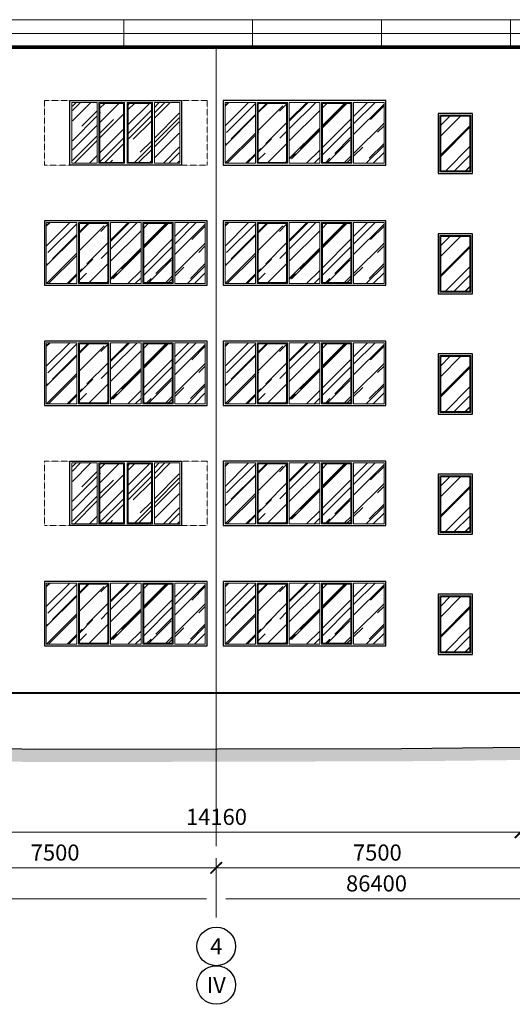
# Model space of a CAD drawing. Units: millimetres. Extents: x -28707 to 489171, y -111154 to 13501.
# Drawn here: x 148482 to 159947, y -9980 to 12957 of the extents above; entities that cross this region are included whole.
import ezdxf
from ezdxf.enums import TextEntityAlignment as Align

# ---------------------------------------------------------------- set-up
doc = ezdxf.new("R2010")
doc.units = ezdxf.units.MM
doc.header["$PDMODE"] = 35
doc.linetypes.add('_Осевая', pattern=[18, 12, -3, 0, -3])
doc.linetypes.add('_Пунктирная', pattern=[4.7625, 3.175, -1.5875])
doc.layers.get('Defpoints').update_dxf_attribs({"color": 40})
for name, color, linetype, lineweight in [('0-Штриховка', 8, 'Continuous', 9), ('_Осевая', 3, '_Осевая', 13), ('_Пунктирная', 252, '_Пунктирная', 13), ('_Размер', 4, 'Continuous', 25), ('АС-Ограждение', 162, 'Continuous', 20), ('АС-Окно', 130, 'Continuous', 13), ('АС-Проём на фасаде', 42, 'Continuous', 30), ('АС-Стена', 44, 'Continuous', 40)]:
    doc.layers.add(name, color=color, linetype=linetype, lineweight=lineweight)
doc.layers.add('ГП-Отмостка', color=26, linetype='Continuous')
doc.styles.add('Размер', font='isocpeur.ttf')
doc.styles.add('Текст', font='isocpeur.ttf')
doc.dimstyles.new('1-150', dxfattribs={"dimscale": 150, "dimtxt": 2.5, "dimasz": 1.8, "dimexe": 1.5, "dimexo": 1.5, "dimgap": 0.8, "dimtad": 1, "dimdec": 0, "dimtxsty": 'Размер', "dimblk": 'ARCHTICK', "dimcen": -1, "dimdle": 1, "dimclrd": 256, "dimclre": 256, "dimclrt": 256, "dimadec": 0, "dimazin": 2, "dimtfac": 1, "dimtdec": 0, "dimtmove": 0, "dimatfit": 3, "dimfxl": 10, "dimtfill": 1, "dimlwd": 13, "dimlwe": 13, "dimarcsym": 0})
pattern_1 = [(45, (-82361.8, -5428.76), (413.6356, 1103.0283), [7312.114, -974.949, 2437.371, -487.474]), (45, (-82075.7, -4798), (-803.1425, 113.7498), [1462.423, -160.8665, 2924.8456, -365.606]), (45, (-82482.44, -4963.42), (1561.4745, 2023.3676), [3899.794, -682.464, 1949.897, -487.4743])]
pattern_2 = [(45, (-82361.8, -8228.76), (413.6356, 1103.0283), [7312.114, -974.949, 2437.371, -487.474]), (45, (-82075.7, -7598), (-803.1425, 113.7498), [1462.423, -160.8665, 2924.8456, -365.606]), (45, (-82482.44, -7763.42), (1561.4745, 2023.3676), [3899.794, -682.464, 1949.897, -487.4743])]
pattern_3 = [(45, (-82361.8, -13828.76), (413.6356, 1103.0283), [7312.114, -974.949, 2437.371, -487.474]), (45, (-82075.7, -13198), (-803.1425, 113.7498), [1462.423, -160.8665, 2924.8456, -365.606]), (45, (-82482.44, -13363.42), (1561.4745, 2023.3676), [3899.794, -682.464, 1949.897, -487.4743])]
pattern_4 = [(45, (-78201.8, -5428.76), (413.6356, 1103.0283), [7312.114, -974.949, 2437.371, -487.474]), (45, (-77915.7, -4798), (-803.1425, 113.7498), [1462.423, -160.8665, 2924.8456, -365.606]), (45, (-78322.44, -4963.42), (1561.4745, 2023.3676), [3899.794, -682.464, 1949.897, -487.4743])]
pattern_5 = [(45, (-78201.8, -8228.76), (413.6356, 1103.0283), [7312.114, -974.949, 2437.371, -487.474]), (45, (-77915.7, -7598), (-803.1425, 113.7498), [1462.423, -160.8665, 2924.8456, -365.606]), (45, (-78322.44, -7763.42), (1561.4745, 2023.3676), [3899.794, -682.464, 1949.897, -487.4743])]
pattern_6 = [(45, (-78201.8, -11028.76), (413.6356, 1103.0283), [7312.114, -974.949, 2437.371, -487.474]), (45, (-77915.7, -10398), (-803.1425, 113.7498), [1462.423, -160.8665, 2924.8456, -365.606]), (45, (-78322.44, -10563.42), (1561.4745, 2023.3676), [3899.794, -682.464, 1949.897, -487.4743])]
pattern_7 = [(45, (-78201.8, -13828.76), (413.6356, 1103.0283), [7312.114, -974.949, 2437.371, -487.474]), (45, (-77915.7, -13198), (-803.1425, 113.7498), [1462.423, -160.8665, 2924.8456, -365.606]), (45, (-78322.44, -13363.42), (1561.4745, 2023.3676), [3899.794, -682.464, 1949.897, -487.4743])]
pattern_8 = [(45, (-182085.17, 50044.5), (413.6356, 1103.02834), [7312.114, -974.9485, 2437.371, -487.474]), (45, (-181799.1, 50675.3), (-803.1425, 113.7498), [1462.423, -160.8665, 2924.8456, -365.6057]), (45, (-182205.82, 50509.84), (1561.4745, 2023.3676), [3899.794, -682.464, 1949.897, -487.4743])]
pattern_9 = [(45, (-182085.17, 41644.5), (413.6356, 1103.02834), [7312.114, -974.9485, 2437.371, -487.474]), (45, (-181799.1, 42275.3), (-803.1425, 113.7498), [1462.423, -160.8665, 2924.8456, -365.6057]), (45, (-182205.82, 42109.84), (1561.4745, 2023.3676), [3899.794, -682.464, 1949.897, -487.4743])]
pattern_10 = [(45, (-78201.8, -2628.76), (413.6356, 1103.0283), [7312.114, -974.949, 2437.371, -487.474]), (45, (-77915.7, -1998), (-803.1425, 113.7498), [1462.423, -160.8665, 2924.8456, -365.606]), (45, (-78322.44, -2163.42), (1561.4745, 2023.3676), [3899.794, -682.464, 1949.897, -487.4743])]

# ---------------------------------------------------------------- blocks, each defined once
blk = doc.blocks.new('*U5')
blk.add_wipeout([(0, 2.75), (0.85, 2.61), (1.61, 2.22), (2.22, 1.61), (2.61, 0.85), (2.75, 0), (2.61, -0.85), (2.22, -1.61), (1.61, -2.22), (0.85, -2.61), (0, -2.75), (-0.85, -2.61), (-1.61, -2.22), (-2.22, -1.61), (-2.61, -0.85), (-2.75, 0), (-2.61, 0.85), (-2.22, 1.61), (-1.61, 2.22), (-0.85, 2.61)])
blk.add_circle((0, 0), 3)
at = {"style": 'Текст'}
blk.add_attdef('НОМЕР', text='', height=2.5, dxfattribs=at).set_placement((0, 0), align=Align.MIDDLE_CENTER)
blk = doc.blocks.new('_ArchTick')
at = {"color": 0, "linetype": 'ByBlock', "const_width": 0.15}
blk.add_lwpolyline([(-0.5, -0.5), (0.5, 0.5)], dxfattribs=at)
blk = doc.blocks.new('*D83')
at = {"layer": '_Размер', "lineweight": 13, "transparency": 16777216}
for p, q in [((153057, -7955), (153057, -6576)), ((160557, -7955), (160557, -6576)), ((160707, -6801), (152907, -6801))]:
    blk.add_line(p, q, dxfattribs=at)
at = {"layer": 'Defpoints', "color": 0, "transparency": 16777216}
for p in [(153057, -6801), (153057, -8180), (160557, -8180)]:
    blk.add_point(p, dxfattribs=at)
at = {"layer": '_Размер', "lineweight": 13, "transparency": 16777216, "xscale": 270, "yscale": 270, "zscale": 270, "rotation": 180}
blk.add_blockref('_ArchTick', (153057, -6801), dxfattribs=at)
at = {"layer": '_Размер', "lineweight": 13, "transparency": 16777216, "xscale": 270, "yscale": 270, "zscale": 270}
blk.add_blockref('_ArchTick', (160557, -6801), dxfattribs=at)
at = {"layer": '_Размер', "transparency": 16777216, "insert": (156807, -6493), "char_height": 375, "attachment_point": 5, "style": 'Размер', "bg_fill": 3, "box_fill_scale": 1.1, "bg_fill_color": 256, "bg_fill_true_color": 13158600, "bg_fill_transparency": 0}
blk.add_mtext('7500', dxfattribs=at)
blk = doc.blocks.new('*D84')
at = {"layer": '_Размер', "lineweight": 13, "transparency": 16777216}
for p, q in [((145557, -7955), (145557, -6576)), ((153057, -7955), (153057, -6576)), ((153207, -6801), (145407, -6801))]:
    blk.add_line(p, q, dxfattribs=at)
at = {"layer": 'Defpoints', "color": 0, "transparency": 16777216}
for p in [(145557, -6801), (145557, -8180), (153057, -8180)]:
    blk.add_point(p, dxfattribs=at)
at = {"layer": '_Размер', "lineweight": 13, "transparency": 16777216, "xscale": 270, "yscale": 270, "zscale": 270, "rotation": 180}
blk.add_blockref('_ArchTick', (145557, -6801), dxfattribs=at)
at = {"layer": '_Размер', "lineweight": 13, "transparency": 16777216, "xscale": 270, "yscale": 270, "zscale": 270}
blk.add_blockref('_ArchTick', (153057, -6801), dxfattribs=at)
at = {"layer": '_Размер', "transparency": 16777216, "insert": (149307, -6493), "char_height": 375, "attachment_point": 5, "style": 'Размер', "bg_fill": 3, "box_fill_scale": 1.1, "bg_fill_color": 256, "bg_fill_true_color": 13158600, "bg_fill_transparency": 0}
blk.add_mtext('7500', dxfattribs=at)
blk = doc.blocks.new('*D90')
at = {"layer": '_Размер', "lineweight": 13, "transparency": 16777216}
for p, q in [((109857, -7955), (109857, -7295)), ((196257, -7955), (196257, -7295)), ((109707, -7520), (116532, -7520)), ((116982, -7520), (124032, -7520)), ((124482, -7520), (131532, -7520)), ((131982, -7520), (138432, -7520)), ((138882, -7520), (145332, -7520)), ((145782, -7520), (152832, -7520)), ((153282, -7520), (160332, -7520)), ((160782, -7520), (167232, -7520)), ((167682, -7520), (174132, -7520)), ((174582, -7520), (181632, -7520)), ((182082, -7520), (189132, -7520)), ((189582, -7520), (196407, -7520))]:
    blk.add_line(p, q, dxfattribs=at)
at = {"layer": 'Defpoints', "color": 0, "transparency": 16777216}
for p in [(196257, -7520), (109857, -8180), (196257, -8180)]:
    blk.add_point(p, dxfattribs=at)
at = {"layer": '_Размер', "lineweight": 13, "transparency": 16777216, "xscale": 270, "yscale": 270, "zscale": 270, "rotation": 180}
blk.add_blockref('_ArchTick', (109857, -7520), dxfattribs=at)
at = {"layer": '_Размер', "lineweight": 13, "transparency": 16777216, "xscale": 270, "yscale": 270, "zscale": 270}
blk.add_blockref('_ArchTick', (196257, -7520), dxfattribs=at)
at = {"layer": '_Размер', "transparency": 16777216, "insert": (156787, -7212), "char_height": 375, "attachment_point": 5, "style": 'Размер', "bg_fill": 3, "box_fill_scale": 1.1, "bg_fill_color": 256, "bg_fill_true_color": 13158600, "bg_fill_transparency": 0}
blk.add_mtext('86400', dxfattribs=at)
blk = doc.blocks.new('*D97')
at = {"layer": '_Размер', "lineweight": 13, "transparency": 16777216}
for p, q in [((145982, -4191), (145982, -6195)), ((160142, -4214), (160142, -6195)), ((145832, -5970), (160292, -5970))]:
    blk.add_line(p, q, dxfattribs=at)
at = {"layer": 'Defpoints', "color": 0, "transparency": 16777216}
for p in [(145982, -3966), (160142, -3989), (160142, -5970)]:
    blk.add_point(p, dxfattribs=at)
at = {"layer": '_Размер', "lineweight": 13, "transparency": 16777216, "xscale": 270, "yscale": 270, "zscale": 270, "rotation": 180}
blk.add_blockref('_ArchTick', (145982, -5970), dxfattribs=at)
at = {"layer": '_Размер', "lineweight": 13, "transparency": 16777216, "xscale": 270, "yscale": 270, "zscale": 270}
blk.add_blockref('_ArchTick', (160142, -5970), dxfattribs=at)
at = {"layer": '_Размер', "transparency": 16777216, "insert": (153062, -5662), "char_height": 375, "attachment_point": 5, "style": 'Размер', "bg_fill": 3, "box_fill_scale": 1.1, "bg_fill_color": 256, "bg_fill_true_color": 13158600, "bg_fill_transparency": 0}
blk.add_mtext('14160', dxfattribs=at)

msp = doc.modelspace()

# ---------------------------------------------------------------- hatches: boundary and pattern name
at = {"layer": '0-Штриховка'}
h = msp.add_hatch(dxfattribs=at)
h.set_pattern_fill('AR-RROOF', color=256, scale=19.1919, angle=45)
h.set_pattern_definition(pattern_8)
h.paths.add_polyline_path([(150889.538, 10252.291), (150889.538, 11000.531), (150356.678, 11000.531), (150356.678, 10252.291), (150356.678, 9638.712), (150889.538, 9638.712)])
h.paths.add_polyline_path([(150279.91, 10252.291), (150279.91, 9615.682), (149709.012, 9615.682), (149709.012, 10252.291), (149709.012, 11023.561), (150279.91, 11023.561)])
h = msp.add_hatch(dxfattribs=at)
h.set_pattern_fill('AR-RROOF', color=256, scale=19.1919, angle=45)
h.set_pattern_definition(pattern_8)
h.paths.add_polyline_path([(151014.184, 10252.291), (151014.184, 11000.531), (151547.044, 11000.531), (151547.044, 10252.291), (151547.044, 9638.712), (151014.184, 9638.712)])
h.paths.add_polyline_path([(151623.812, 10252.291), (151623.812, 9615.682), (152194.711, 9615.682), (152194.711, 10252.291), (152194.711, 11023.561), (151623.812, 11023.561)])
h = msp.add_hatch(dxfattribs=at)
h.set_pattern_fill('AR-RROOF', color=256, scale=19.1919, angle=45)
h.set_pattern_definition(pattern_10)
h.paths.add_polyline_path([(153261.861, 9611.238), (153969.861, 9611.238), (153969.861, 11031.238), (153261.861, 11031.238)])
h = msp.add_hatch(dxfattribs=at)
h.set_pattern_fill('AR-RROOF', color=256, scale=19.1919, angle=45)
h.set_pattern_definition(pattern_10)
h.paths.add_polyline_path([(155465.861, 9611.238), (154757.861, 9611.238), (154757.861, 11031.238), (155465.861, 11031.238)])
h = msp.add_hatch(dxfattribs=at)
h.set_pattern_fill('AR-RROOF', color=256, scale=19.1919, angle=45)
h.set_pattern_definition(pattern_10)
h.paths.add_polyline_path([(156961.861, 9611.238), (156253.861, 9611.238), (156253.861, 11031.238), (156961.861, 11031.238)])
h = msp.add_hatch(dxfattribs=at)
h.set_pattern_fill('AR-RROOF', color=256, scale=19.1919, angle=45)
h.set_pattern_definition(pattern_10)
h.paths.add_polyline_path([(154694.831, 11008.207), (154032.891, 11008.207), (154032.891, 9634.268), (154694.831, 9634.268)])
h = msp.add_hatch(dxfattribs=at)
h.set_pattern_fill('AR-RROOF', color=256, scale=19.1919, angle=45)
h.set_pattern_definition(pattern_10)
h.paths.add_polyline_path([(155528.891, 11008.207), (156190.831, 11008.207), (156190.831, 9634.268), (155528.891, 9634.268)])
h = msp.add_hatch(dxfattribs=at)
h.set_pattern_fill('AR-RROOF', color=256, scale=19.1919, angle=45)
h.set_pattern_definition([(45, (-200146.94, 49846.1), (413.6356, 1103.02834), [7312.114, -974.9485, 2437.371, -487.474]), (45, (-199860.84, 50476.9), (-803.1425, 113.7498), [1462.4228, -160.8665, 2924.8456, -365.6057]), (45, (-200267.6, 50311.46), (1561.4745, 2023.3676), [3899.794, -682.464, 1949.897, -487.4743])])
h.paths.add_polyline_path([(158952.77, 9440.329), (158290.952, 9440.329), (158290.952, 10702.147), (158952.77, 10702.147)])
h = msp.add_hatch(dxfattribs=at)
h.set_pattern_fill('AR-RROOF', color=256, scale=19.1919, angle=45)
h.set_pattern_definition(pattern_1)
h.paths.add_polyline_path([(149101.861, 6811.238), (149809.861, 6811.238), (149809.861, 8231.238), (149101.861, 8231.238)])
h = msp.add_hatch(dxfattribs=at)
h.set_pattern_fill('AR-RROOF', color=256, scale=19.1919, angle=45)
h.set_pattern_definition(pattern_1)
h.paths.add_polyline_path([(150534.831, 8208.207), (149872.891, 8208.207), (149872.891, 6834.268), (150534.831, 6834.268)])
h = msp.add_hatch(dxfattribs=at)
h.set_pattern_fill('AR-RROOF', color=256, scale=19.1919, angle=45)
h.set_pattern_definition(pattern_1)
h.paths.add_polyline_path([(151305.861, 6811.238), (150597.861, 6811.238), (150597.861, 8231.238), (151305.861, 8231.238)])
h = msp.add_hatch(dxfattribs=at)
h.set_pattern_fill('AR-RROOF', color=256, scale=19.1919, angle=45)
h.set_pattern_definition(pattern_1)
h.paths.add_polyline_path([(151368.891, 8208.207), (152030.831, 8208.207), (152030.831, 6834.268), (151368.891, 6834.268)])
h = msp.add_hatch(dxfattribs=at)
h.set_pattern_fill('AR-RROOF', color=256, scale=19.1919, angle=45)
h.set_pattern_definition(pattern_1)
h.paths.add_polyline_path([(152801.861, 6811.238), (152093.861, 6811.238), (152093.861, 8231.238), (152801.861, 8231.238)])
h = msp.add_hatch(dxfattribs=at)
h.set_pattern_fill('AR-RROOF', color=256, scale=19.1919, angle=45)
h.set_pattern_definition(pattern_4)
h.paths.add_polyline_path([(153261.861, 6811.238), (153969.861, 6811.238), (153969.861, 8231.238), (153261.861, 8231.238)])
h = msp.add_hatch(dxfattribs=at)
h.set_pattern_fill('AR-RROOF', color=256, scale=19.1919, angle=45)
h.set_pattern_definition(pattern_4)
h.paths.add_polyline_path([(154694.831, 8208.207), (154032.891, 8208.207), (154032.891, 6834.268), (154694.831, 6834.268)])
h = msp.add_hatch(dxfattribs=at)
h.set_pattern_fill('AR-RROOF', color=256, scale=19.1919, angle=45)
h.set_pattern_definition(pattern_4)
h.paths.add_polyline_path([(155465.861, 6811.238), (154757.861, 6811.238), (154757.861, 8231.238), (155465.861, 8231.238)])
h = msp.add_hatch(dxfattribs=at)
h.set_pattern_fill('AR-RROOF', color=256, scale=19.1919, angle=45)
h.set_pattern_definition(pattern_4)
h.paths.add_polyline_path([(155528.891, 8208.207), (156190.831, 8208.207), (156190.831, 6834.268), (155528.891, 6834.268)])
h = msp.add_hatch(dxfattribs=at)
h.set_pattern_fill('AR-RROOF', color=256, scale=19.1919, angle=45)
h.set_pattern_definition(pattern_4)
h.paths.add_polyline_path([(156961.861, 6811.238), (156253.861, 6811.238), (156253.861, 8231.238), (156961.861, 8231.238)])
h = msp.add_hatch(dxfattribs=at)
h.set_pattern_fill('AR-RROOF', color=256, scale=19.1919, angle=45)
h.set_pattern_definition([(45, (-200146.94, 47046.1), (413.6356, 1103.02834), [7312.114, -974.9485, 2437.371, -487.474]), (45, (-199860.84, 47676.9), (-803.1425, 113.7498), [1462.4228, -160.8665, 2924.8456, -365.6057]), (45, (-200267.6, 47511.46), (1561.4745, 2023.3676), [3899.794, -682.464, 1949.897, -487.4743])])
h.paths.add_polyline_path([(158952.77, 6640.329), (158290.952, 6640.329), (158290.952, 7902.147), (158952.77, 7902.147)])
h = msp.add_hatch(dxfattribs=at)
h.set_pattern_fill('AR-RROOF', color=256, scale=19.1919, angle=45)
h.set_pattern_definition(pattern_2)
h.paths.add_polyline_path([(149101.861, 4011.238), (149809.861, 4011.238), (149809.861, 5431.238), (149101.861, 5431.238)])
h = msp.add_hatch(dxfattribs=at)
h.set_pattern_fill('AR-RROOF', color=256, scale=19.1919, angle=45)
h.set_pattern_definition(pattern_2)
h.paths.add_polyline_path([(150534.831, 5408.207), (149872.891, 5408.207), (149872.891, 4034.268), (150534.831, 4034.268)])
h = msp.add_hatch(dxfattribs=at)
h.set_pattern_fill('AR-RROOF', color=256, scale=19.1919, angle=45)
h.set_pattern_definition(pattern_2)
h.paths.add_polyline_path([(151305.861, 4011.238), (150597.861, 4011.238), (150597.861, 5431.238), (151305.861, 5431.238)])
h = msp.add_hatch(dxfattribs=at)
h.set_pattern_fill('AR-RROOF', color=256, scale=19.1919, angle=45)
h.set_pattern_definition(pattern_2)
h.paths.add_polyline_path([(151368.891, 5408.207), (152030.831, 5408.207), (152030.831, 4034.268), (151368.891, 4034.268)])
h = msp.add_hatch(dxfattribs=at)
h.set_pattern_fill('AR-RROOF', color=256, scale=19.1919, angle=45)
h.set_pattern_definition(pattern_2)
h.paths.add_polyline_path([(152801.861, 4011.238), (152093.861, 4011.238), (152093.861, 5431.238), (152801.861, 5431.238)])
h = msp.add_hatch(dxfattribs=at)
h.set_pattern_fill('AR-RROOF', color=256, scale=19.1919, angle=45)
h.set_pattern_definition(pattern_5)
h.paths.add_polyline_path([(153261.861, 4011.238), (153969.861, 4011.238), (153969.861, 5431.238), (153261.861, 5431.238)])
h = msp.add_hatch(dxfattribs=at)
h.set_pattern_fill('AR-RROOF', color=256, scale=19.1919, angle=45)
h.set_pattern_definition(pattern_5)
h.paths.add_polyline_path([(154694.831, 5408.207), (154032.891, 5408.207), (154032.891, 4034.268), (154694.831, 4034.268)])
h = msp.add_hatch(dxfattribs=at)
h.set_pattern_fill('AR-RROOF', color=256, scale=19.1919, angle=45)
h.set_pattern_definition(pattern_5)
h.paths.add_polyline_path([(155465.861, 4011.238), (154757.861, 4011.238), (154757.861, 5431.238), (155465.861, 5431.238)])
h = msp.add_hatch(dxfattribs=at)
h.set_pattern_fill('AR-RROOF', color=256, scale=19.1919, angle=45)
h.set_pattern_definition(pattern_5)
h.paths.add_polyline_path([(155528.891, 5408.207), (156190.831, 5408.207), (156190.831, 4034.268), (155528.891, 4034.268)])
h = msp.add_hatch(dxfattribs=at)
h.set_pattern_fill('AR-RROOF', color=256, scale=19.1919, angle=45)
h.set_pattern_definition(pattern_5)
h.paths.add_polyline_path([(156961.861, 4011.238), (156253.861, 4011.238), (156253.861, 5431.238), (156961.861, 5431.238)])
h = msp.add_hatch(dxfattribs=at)
h.set_pattern_fill('AR-RROOF', color=256, scale=19.1919, angle=45)
h.set_pattern_definition([(45, (-200146.94, 44246.1), (413.6356, 1103.02834), [7312.114, -974.9485, 2437.371, -487.474]), (45, (-199860.84, 44876.9), (-803.1425, 113.7498), [1462.4228, -160.8665, 2924.8456, -365.6057]), (45, (-200267.6, 44711.46), (1561.4745, 2023.3676), [3899.794, -682.464, 1949.897, -487.4743])])
h.paths.add_polyline_path([(158952.77, 3840.329), (158290.952, 3840.329), (158290.952, 5102.147), (158952.77, 5102.147)])
h = msp.add_hatch(dxfattribs=at)
h.set_pattern_fill('AR-RROOF', color=256, scale=19.1919, angle=45)
h.set_pattern_definition(pattern_9)
h.paths.add_polyline_path([(150889.538, 1852.291), (150889.538, 2600.531), (150356.678, 2600.531), (150356.678, 1852.291), (150356.678, 1238.712), (150889.538, 1238.712)])
h.paths.add_polyline_path([(150279.91, 1852.291), (150279.91, 1215.682), (149709.012, 1215.682), (149709.012, 1852.291), (149709.012, 2623.561), (150279.91, 2623.561)])
h = msp.add_hatch(dxfattribs=at)
h.set_pattern_fill('AR-RROOF', color=256, scale=19.1919, angle=45)
h.set_pattern_definition(pattern_9)
h.paths.add_polyline_path([(151014.184, 1852.291), (151014.184, 2600.531), (151547.044, 2600.531), (151547.044, 1852.291), (151547.044, 1238.712), (151014.184, 1238.712)])
h.paths.add_polyline_path([(151623.812, 1852.291), (151623.812, 1215.682), (152194.711, 1215.682), (152194.711, 1852.291), (152194.711, 2623.561), (151623.812, 2623.561)])
h = msp.add_hatch(dxfattribs=at)
h.set_pattern_fill('AR-RROOF', color=256, scale=19.1919, angle=45)
h.set_pattern_definition(pattern_6)
h.paths.add_polyline_path([(153261.861, 1211.238), (153969.861, 1211.238), (153969.861, 2631.238), (153261.861, 2631.238)])
h = msp.add_hatch(dxfattribs=at)
h.set_pattern_fill('AR-RROOF', color=256, scale=19.1919, angle=45)
h.set_pattern_definition(pattern_6)
h.paths.add_polyline_path([(154694.831, 2608.207), (154032.891, 2608.207), (154032.891, 1234.268), (154694.831, 1234.268)])
h = msp.add_hatch(dxfattribs=at)
h.set_pattern_fill('AR-RROOF', color=256, scale=19.1919, angle=45)
h.set_pattern_definition(pattern_6)
h.paths.add_polyline_path([(155465.861, 1211.238), (154757.861, 1211.238), (154757.861, 2631.238), (155465.861, 2631.238)])
h = msp.add_hatch(dxfattribs=at)
h.set_pattern_fill('AR-RROOF', color=256, scale=19.1919, angle=45)
h.set_pattern_definition(pattern_6)
h.paths.add_polyline_path([(155528.891, 2608.207), (156190.831, 2608.207), (156190.831, 1234.268), (155528.891, 1234.268)])
h = msp.add_hatch(dxfattribs=at)
h.set_pattern_fill('AR-RROOF', color=256, scale=19.1919, angle=45)
h.set_pattern_definition(pattern_6)
h.paths.add_polyline_path([(156961.861, 1211.238), (156253.861, 1211.238), (156253.861, 2631.238), (156961.861, 2631.238)])
h = msp.add_hatch(dxfattribs=at)
h.set_pattern_fill('AR-RROOF', color=256, scale=19.1919, angle=45)
h.set_pattern_definition([(45, (-200146.94, 41446.1), (413.6356, 1103.02834), [7312.114, -974.9485, 2437.371, -487.474]), (45, (-199860.84, 42076.9), (-803.1425, 113.7498), [1462.4228, -160.8665, 2924.8456, -365.6057]), (45, (-200267.6, 41911.46), (1561.4745, 2023.3676), [3899.794, -682.464, 1949.897, -487.4743])])
h.paths.add_polyline_path([(158952.77, 1040.329), (158290.952, 1040.329), (158290.952, 2302.147), (158952.77, 2302.147)])
h = msp.add_hatch(dxfattribs=at)
h.set_pattern_fill('AR-RROOF', color=256, scale=19.1919, angle=45)
h.set_pattern_definition(pattern_3)
h.paths.add_polyline_path([(149101.861, -1588.762), (149809.861, -1588.762), (149809.861, -168.762), (149101.861, -168.762)])
h = msp.add_hatch(dxfattribs=at)
h.set_pattern_fill('AR-RROOF', color=256, scale=19.1919, angle=45)
h.set_pattern_definition(pattern_3)
h.paths.add_polyline_path([(150534.831, -191.793), (149872.891, -191.793), (149872.891, -1565.732), (150534.831, -1565.732)])
h = msp.add_hatch(dxfattribs=at)
h.set_pattern_fill('AR-RROOF', color=256, scale=19.1919, angle=45)
h.set_pattern_definition(pattern_3)
h.paths.add_polyline_path([(151305.861, -1588.762), (150597.861, -1588.762), (150597.861, -168.762), (151305.861, -168.762)])
h = msp.add_hatch(dxfattribs=at)
h.set_pattern_fill('AR-RROOF', color=256, scale=19.1919, angle=45)
h.set_pattern_definition(pattern_3)
h.paths.add_polyline_path([(151368.891, -191.793), (152030.831, -191.793), (152030.831, -1565.732), (151368.891, -1565.732)])
h = msp.add_hatch(dxfattribs=at)
h.set_pattern_fill('AR-RROOF', color=256, scale=19.1919, angle=45)
h.set_pattern_definition(pattern_3)
h.paths.add_polyline_path([(152801.861, -1588.762), (152093.861, -1588.762), (152093.861, -168.762), (152801.861, -168.762)])
h = msp.add_hatch(dxfattribs=at)
h.set_pattern_fill('AR-RROOF', color=256, scale=19.1919, angle=45)
h.set_pattern_definition(pattern_7)
h.paths.add_polyline_path([(153261.861, -1588.762), (153969.861, -1588.762), (153969.861, -168.762), (153261.861, -168.762)])
h = msp.add_hatch(dxfattribs=at)
h.set_pattern_fill('AR-RROOF', color=256, scale=19.1919, angle=45)
h.set_pattern_definition(pattern_7)
h.paths.add_polyline_path([(154694.831, -191.793), (154032.891, -191.793), (154032.891, -1565.732), (154694.831, -1565.732)])
h = msp.add_hatch(dxfattribs=at)
h.set_pattern_fill('AR-RROOF', color=256, scale=19.1919, angle=45)
h.set_pattern_definition(pattern_7)
h.paths.add_polyline_path([(155465.861, -1588.762), (154757.861, -1588.762), (154757.861, -168.762), (155465.861, -168.762)])
h = msp.add_hatch(dxfattribs=at)
h.set_pattern_fill('AR-RROOF', color=256, scale=19.1919, angle=45)
h.set_pattern_definition(pattern_7)
h.paths.add_polyline_path([(155528.891, -191.793), (156190.831, -191.793), (156190.831, -1565.732), (155528.891, -1565.732)])
h = msp.add_hatch(dxfattribs=at)
h.set_pattern_fill('AR-RROOF', color=256, scale=19.1919, angle=45)
h.set_pattern_definition(pattern_7)
h.paths.add_polyline_path([(156961.861, -1588.762), (156253.861, -1588.762), (156253.861, -168.762), (156961.861, -168.762)])
h = msp.add_hatch(dxfattribs=at)
h.set_pattern_fill('AR-RROOF', color=256, scale=19.1919, angle=45)
h.set_pattern_definition([(45, (-200146.94, 38646.1), (413.6356, 1103.02834), [7312.114, -974.9485, 2437.371, -487.474]), (45, (-199860.84, 39276.9), (-803.1425, 113.7498), [1462.4228, -160.8665, 2924.8456, -365.6057]), (45, (-200267.6, 39111.46), (1561.4745, 2023.3676), [3899.794, -682.464, 1949.897, -487.4743])])
h.paths.add_polyline_path([(158952.77, -1759.671), (158290.952, -1759.671), (158290.952, -497.853), (158952.77, -497.853)])
h = msp.add_hatch(dxfattribs=at)
h.set_pattern_fill('EARTH', color=256, scale=80, angle=45)
h.set_pattern_definition([(45, (-49491.8, -2628.76), (0, 718.4205), [508, -508]), (45, (-49626.5, -2494.06), (0, 718.4205), [508, -508]), (45, (-49761.2, -2359.35), (0, 718.4205), [508, -508]), (135, (-49761.2, -2269.55), (-718.4205, 0), [508, -508]), (135, (-49626.5, -2134.85), (-718.4205, 0), [508, -508]), (135, (-49491.8, -2000.14), (-718.4205, 0), [508, -508])])
h.paths.add_polyline_path([(175079.068, -3828.762), (157366.175, -4018.762), (148822.587, -4038.762), (146210.842, -3968.762), (129177.602, -3748.762), (118661.861, -3728.762), (117201.861, -3725.986), (117201.861, -3778.762), (113601.861, -3778.762), (113601.861, -5228.762), (106900.117, -5228.762), (106900.117, -5528.762), (113901.861, -5528.762), (113901.861, -4078.762), (117501.861, -4078.762), (117501.861, -4026.557), (118661.29, -4028.762), (129175.379, -4048.759), (146204.885, -4268.71), (148818.919, -4338.772), (157368.135, -4318.759), (175078.563, -4128.785), (196359.747, -4428.762), (197936.765, -4428.762), (197936.765, -4128.762), (196361.861, -4128.762)])

# ---------------------------------------------------------------- linework, layer by layer
at = {"layer": '_Осевая'}
msp.add_line((153056.861, 12341.25), (153056.861, -6293.269), dxfattribs=at)
at = {"layer": '_Пунктирная', "ltscale": 0.8}
for points in [[(149061.861, 9571.238), (149651.861, 9571.238), (152251.861, 9571.238), (152841.861, 9571.238), (152841.861, 11071.238), (152251.861, 11071.238), (149651.861, 11071.238), (149061.861, 11071.238)], [(149061.861, 1171.238), (149651.861, 1171.238), (152251.861, 1171.238), (152841.861, 1171.238), (152841.861, 2671.238), (152251.861, 2671.238), (149651.861, 2671.238), (149061.861, 2671.238)]]:
    msp.add_lwpolyline(points, close=True, dxfattribs=at)
at = {"layer": 'АС-Ограждение'}
for p, q in [((195903.127, 12957.394), (110210.595, 12957.394)), ((150903.127, 12341.25), (150903.127, 12957.394)), ((153903.127, 12341.25), (153903.127, 12957.394)), ((156903.127, 12341.25), (156903.127, 12957.394)), ((159903.127, 12341.25), (159903.127, 12957.394)), ((195903.127, 12631.971), (110210.595, 12631.971))]:
    msp.add_line(p, q, dxfattribs=at)
at = {"layer": 'АС-Окно'}
for points in [[(150286.861, 10252.291), (150286.861, 9611.238), (149691.861, 9611.238), (149691.861, 10252.291), (149691.861, 11031.238), (150286.861, 11031.238)], [(150921.861, 10252.291), (150921.861, 11031.238), (150326.861, 11031.238), (150326.861, 10252.291), (150326.861, 9611.238), (150921.861, 9611.238)], [(150981.861, 10252.291), (150981.861, 11031.238), (151576.861, 11031.238), (151576.861, 10252.291), (151576.861, 9611.238), (150981.861, 9611.238)], [(151616.861, 10252.291), (151616.861, 9611.238), (152211.861, 9611.238), (152211.861, 10252.291), (152211.861, 11031.238), (151616.861, 11031.238)], [(153261.861, 9611.238), (153969.861, 9611.238), (153969.861, 11031.238), (153261.861, 11031.238)], [(154717.861, 11031.238), (154009.861, 11031.238), (154009.861, 9611.238), (154717.861, 9611.238)], [(155465.861, 9611.238), (154757.861, 9611.238), (154757.861, 11031.238), (155465.861, 11031.238)], [(155505.861, 11031.238), (156213.861, 11031.238), (156213.861, 9611.238), (155505.861, 9611.238)], [(156961.861, 9611.238), (156253.861, 9611.238), (156253.861, 11031.238), (156961.861, 11031.238)], [(150898.831, 10252.291), (150898.831, 11008.207), (150349.891, 11008.207), (150349.891, 10252.291), (150349.891, 9634.268), (150898.831, 9634.268)], [(151004.891, 10252.291), (151004.891, 11008.207), (151553.831, 11008.207), (151553.831, 10252.291), (151553.831, 9634.268), (151004.891, 9634.268)], [(154694.831, 11008.207), (154032.891, 11008.207), (154032.891, 9634.268), (154694.831, 9634.268)], [(155528.891, 11008.207), (156190.831, 11008.207), (156190.831, 9634.268), (155528.891, 9634.268)], [(158983.477, 9409.622), (158260.245, 9409.622), (158260.245, 10732.854), (158983.477, 10732.854)], [(158960.447, 9432.652), (158283.275, 9432.652), (158283.275, 10709.824), (158960.447, 10709.824)], [(149101.861, 6811.238), (149809.861, 6811.238), (149809.861, 8231.238), (149101.861, 8231.238)], [(150557.861, 8231.238), (149849.861, 8231.238), (149849.861, 6811.238), (150557.861, 6811.238)], [(150534.831, 8208.207), (149872.891, 8208.207), (149872.891, 6834.268), (150534.831, 6834.268)], [(151305.861, 6811.238), (150597.861, 6811.238), (150597.861, 8231.238), (151305.861, 8231.238)], [(151345.861, 8231.238), (152053.861, 8231.238), (152053.861, 6811.238), (151345.861, 6811.238)], [(151368.891, 8208.207), (152030.831, 8208.207), (152030.831, 6834.268), (151368.891, 6834.268)], [(152801.861, 6811.238), (152093.861, 6811.238), (152093.861, 8231.238), (152801.861, 8231.238)], [(153261.861, 6811.238), (153969.861, 6811.238), (153969.861, 8231.238), (153261.861, 8231.238)], [(154717.861, 8231.238), (154009.861, 8231.238), (154009.861, 6811.238), (154717.861, 6811.238)], [(154694.831, 8208.207), (154032.891, 8208.207), (154032.891, 6834.268), (154694.831, 6834.268)], [(155465.861, 6811.238), (154757.861, 6811.238), (154757.861, 8231.238), (155465.861, 8231.238)], [(155505.861, 8231.238), (156213.861, 8231.238), (156213.861, 6811.238), (155505.861, 6811.238)], [(155528.891, 8208.207), (156190.831, 8208.207), (156190.831, 6834.268), (155528.891, 6834.268)], [(156961.861, 6811.238), (156253.861, 6811.238), (156253.861, 8231.238), (156961.861, 8231.238)], [(158983.477, 6609.622), (158260.245, 6609.622), (158260.245, 7932.854), (158983.477, 7932.854)], [(158960.447, 6632.652), (158283.275, 6632.652), (158283.275, 7909.824), (158960.447, 7909.824)], [(149101.861, 4011.238), (149809.861, 4011.238), (149809.861, 5431.238), (149101.861, 5431.238)], [(150557.861, 5431.238), (149849.861, 5431.238), (149849.861, 4011.238), (150557.861, 4011.238)], [(150534.831, 5408.207), (149872.891, 5408.207), (149872.891, 4034.268), (150534.831, 4034.268)], [(151305.861, 4011.238), (150597.861, 4011.238), (150597.861, 5431.238), (151305.861, 5431.238)], [(151345.861, 5431.238), (152053.861, 5431.238), (152053.861, 4011.238), (151345.861, 4011.238)], [(151368.891, 5408.207), (152030.831, 5408.207), (152030.831, 4034.268), (151368.891, 4034.268)], [(152801.861, 4011.238), (152093.861, 4011.238), (152093.861, 5431.238), (152801.861, 5431.238)], [(153261.861, 4011.238), (153969.861, 4011.238), (153969.861, 5431.238), (153261.861, 5431.238)], [(154717.861, 5431.238), (154009.861, 5431.238), (154009.861, 4011.238), (154717.861, 4011.238)], [(154694.831, 5408.207), (154032.891, 5408.207), (154032.891, 4034.268), (154694.831, 4034.268)], [(155465.861, 4011.238), (154757.861, 4011.238), (154757.861, 5431.238), (155465.861, 5431.238)], [(155505.861, 5431.238), (156213.861, 5431.238), (156213.861, 4011.238), (155505.861, 4011.238)], [(155528.891, 5408.207), (156190.831, 5408.207), (156190.831, 4034.268), (155528.891, 4034.268)], [(156961.861, 4011.238), (156253.861, 4011.238), (156253.861, 5431.238), (156961.861, 5431.238)], [(158983.477, 3809.622), (158260.245, 3809.622), (158260.245, 5132.854), (158983.477, 5132.854)], [(158960.447, 3832.652), (158283.275, 3832.652), (158283.275, 5109.824), (158960.447, 5109.824)], [(150286.861, 1852.291), (150286.861, 1211.238), (149691.861, 1211.238), (149691.861, 1852.291), (149691.861, 2631.238), (150286.861, 2631.238)], [(150921.861, 1852.291), (150921.861, 2631.238), (150326.861, 2631.238), (150326.861, 1852.291), (150326.861, 1211.238), (150921.861, 1211.238)], [(150898.831, 1852.291), (150898.831, 2608.207), (150349.891, 2608.207), (150349.891, 1852.291), (150349.891, 1234.268), (150898.831, 1234.268)], [(150981.861, 1852.291), (150981.861, 2631.238), (151576.861, 2631.238), (151576.861, 1852.291), (151576.861, 1211.238), (150981.861, 1211.238)], [(151004.891, 1852.291), (151004.891, 2608.207), (151553.831, 2608.207), (151553.831, 1852.291), (151553.831, 1234.268), (151004.891, 1234.268)], [(151616.861, 1852.291), (151616.861, 1211.238), (152211.861, 1211.238), (152211.861, 1852.291), (152211.861, 2631.238), (151616.861, 2631.238)], [(153261.861, 1211.238), (153969.861, 1211.238), (153969.861, 2631.238), (153261.861, 2631.238)], [(154717.861, 2631.238), (154009.861, 2631.238), (154009.861, 1211.238), (154717.861, 1211.238)], [(154694.831, 2608.207), (154032.891, 2608.207), (154032.891, 1234.268), (154694.831, 1234.268)], [(155465.861, 1211.238), (154757.861, 1211.238), (154757.861, 2631.238), (155465.861, 2631.238)], [(155505.861, 2631.238), (156213.861, 2631.238), (156213.861, 1211.238), (155505.861, 1211.238)], [(155528.891, 2608.207), (156190.831, 2608.207), (156190.831, 1234.268), (155528.891, 1234.268)], [(156961.861, 1211.238), (156253.861, 1211.238), (156253.861, 2631.238), (156961.861, 2631.238)], [(158983.477, 1009.622), (158260.245, 1009.622), (158260.245, 2332.854), (158983.477, 2332.854)], [(158960.447, 1032.652), (158283.275, 1032.652), (158283.275, 2309.824), (158960.447, 2309.824)], [(149101.861, -1588.762), (149809.861, -1588.762), (149809.861, -168.762), (149101.861, -168.762)], [(150557.861, -168.762), (149849.861, -168.762), (149849.861, -1588.762), (150557.861, -1588.762)], [(150534.831, -191.793), (149872.891, -191.793), (149872.891, -1565.732), (150534.831, -1565.732)], [(151305.861, -1588.762), (150597.861, -1588.762), (150597.861, -168.762), (151305.861, -168.762)], [(151345.861, -168.762), (152053.861, -168.762), (152053.861, -1588.762), (151345.861, -1588.762)], [(151368.891, -191.793), (152030.831, -191.793), (152030.831, -1565.732), (151368.891, -1565.732)], [(152801.861, -1588.762), (152093.861, -1588.762), (152093.861, -168.762), (152801.861, -168.762)], [(153261.861, -1588.762), (153969.861, -1588.762), (153969.861, -168.762), (153261.861, -168.762)], [(154717.861, -168.762), (154009.861, -168.762), (154009.861, -1588.762), (154717.861, -1588.762)], [(154694.831, -191.793), (154032.891, -191.793), (154032.891, -1565.732), (154694.831, -1565.732)], [(155465.861, -1588.762), (154757.861, -1588.762), (154757.861, -168.762), (155465.861, -168.762)], [(155505.861, -168.762), (156213.861, -168.762), (156213.861, -1588.762), (155505.861, -1588.762)], [(155528.891, -191.793), (156190.831, -191.793), (156190.831, -1565.732), (155528.891, -1565.732)], [(156961.861, -1588.762), (156253.861, -1588.762), (156253.861, -168.762), (156961.861, -168.762)], [(158983.477, -1790.378), (158260.245, -1790.378), (158260.245, -467.146), (158983.477, -467.146)], [(158960.447, -1767.348), (158283.275, -1767.348), (158283.275, -490.176), (158960.447, -490.176)]]:
    msp.add_lwpolyline(points, close=True, dxfattribs=at)
at = {"layer": 'АС-Проём на фасаде'}
for points in [[(152251.861, 9571.238), (149651.861, 9571.238), (149651.861, 11071.238), (152251.861, 11071.238)], [(153221.861, 9571.238), (157001.861, 9571.238), (157001.861, 11071.238), (153221.861, 11071.238)], [(158221.861, 9371.238), (159021.861, 9371.238), (159021.861, 10771.238), (158221.861, 10771.238)], [(149061.861, 6771.238), (152841.861, 6771.238), (152841.861, 8271.238), (149061.861, 8271.238)], [(153221.861, 6771.238), (157001.861, 6771.238), (157001.861, 8271.238), (153221.861, 8271.238)], [(158221.861, 6571.238), (159021.861, 6571.238), (159021.861, 7971.238), (158221.861, 7971.238)], [(149061.861, 3971.238), (152841.861, 3971.238), (152841.861, 5471.238), (149061.861, 5471.238)], [(153221.861, 3971.238), (157001.861, 3971.238), (157001.861, 5471.238), (153221.861, 5471.238)], [(158221.861, 3771.238), (159021.861, 3771.238), (159021.861, 5171.238), (158221.861, 5171.238)], [(152251.861, 1171.238), (149651.861, 1171.238), (149651.861, 2671.238), (152251.861, 2671.238)], [(153221.861, 1171.238), (157001.861, 1171.238), (157001.861, 2671.238), (153221.861, 2671.238)], [(158221.861, 971.238), (159021.861, 971.238), (159021.861, 2371.238), (158221.861, 2371.238)], [(149061.861, -1628.762), (152841.861, -1628.762), (152841.861, -128.762), (149061.861, -128.762)], [(153221.861, -1628.762), (157001.861, -1628.762), (157001.861, -128.762), (153221.861, -128.762)], [(158221.861, -1828.762), (159021.861, -1828.762), (159021.861, -428.762), (158221.861, -428.762)]]:
    msp.add_lwpolyline(points, close=True, dxfattribs=at)
at = {"layer": 'АС-Стена'}
msp.add_line((160141.861, -2728.762), (145981.861, -2728.762), dxfattribs=at)
msp.add_lwpolyline([(109491.861, 12341.25), (196621.861, 12341.25), (196621.861, 12291.25), (109491.861, 12291.25)], close=True, dxfattribs=at)
at = {"layer": 'ГП-Отмостка'}
msp.add_lwpolyline([(106900.117, -5228.762), (113601.861, -5228.762), (113601.861, -3778.762), (117201.861, -3778.762), (117201.861, -3725.986), (118661.861, -3728.762), (129177.602, -3748.762), (146210.842, -3968.762), (148822.587, -4038.762), (157366.175, -4018.762), (175079.068, -3828.762), (196361.861, -4128.762), (197936.765, -4128.762)], dxfattribs=at)

# ---------------------------------------------------------------- block references
at = {"layer": '_Размер', "xscale": 150, "yscale": 150, "zscale": 150}
msp.add_blockref('*U5', (153056.861, -8629.804), dxfattribs=at).add_auto_attribs({'НОМЕР': '4'})

# ---------------------------------------------------------------- next in the draw order: block references
msp.add_blockref('*U5', (153056.861, -9529.804), dxfattribs=at).add_auto_attribs({'НОМЕР': 'IV'})

# ---------------------------------------------------------------- next in the draw order: dimensions: what is measured, and where the dimension line sits
at = {"layer": '_Размер'}
dim = msp.add_linear_dim(base=(153056.861, -6800.928), p1=(160556.861, -8179.804), p2=(153056.861, -8179.804), dimstyle='1-150', dxfattribs=at)
dim.commit()
dim.dimension.update_dxf_attribs({"geometry": '*D83', "text_midpoint": (156806.861, -6493.428)})

# ---------------------------------------------------------------- next in the draw order: dimensions: what is measured, and where the dimension line sits
dim = msp.add_linear_dim(base=(145556.861, -6800.928), p1=(153056.861, -8179.804), p2=(145556.861, -8179.804), dimstyle='1-150', dxfattribs=at)
dim.commit()
dim.dimension.update_dxf_attribs({"geometry": '*D84', "text_midpoint": (149306.861, -6493.428)})

# ---------------------------------------------------------------- next in the draw order: dimensions: what is measured, and where the dimension line sits
dim = msp.add_linear_dim(base=(160141.861, -5969.69), p1=(145981.861, -3965.805), p2=(160141.861, -3988.988), dimstyle='1-150', override={"dimtmove": 1}, dxfattribs=at)
dim.commit()
dim.dimension.update_dxf_attribs({"geometry": '*D97', "text_midpoint": (153061.861, -5662.19)})
dim = msp.add_linear_dim(base=(196256.861, -7519.721), p1=(109856.861, -8179.804), p2=(196256.861, -8179.804), dimstyle='1-150', dxfattribs=at)
dim.commit()
dim.dimension.update_dxf_attribs({"geometry": '*D90', "text_midpoint": (156787.149, -7519.721), "dimtype": 160})

doc.saveas('drawing.dxf')
